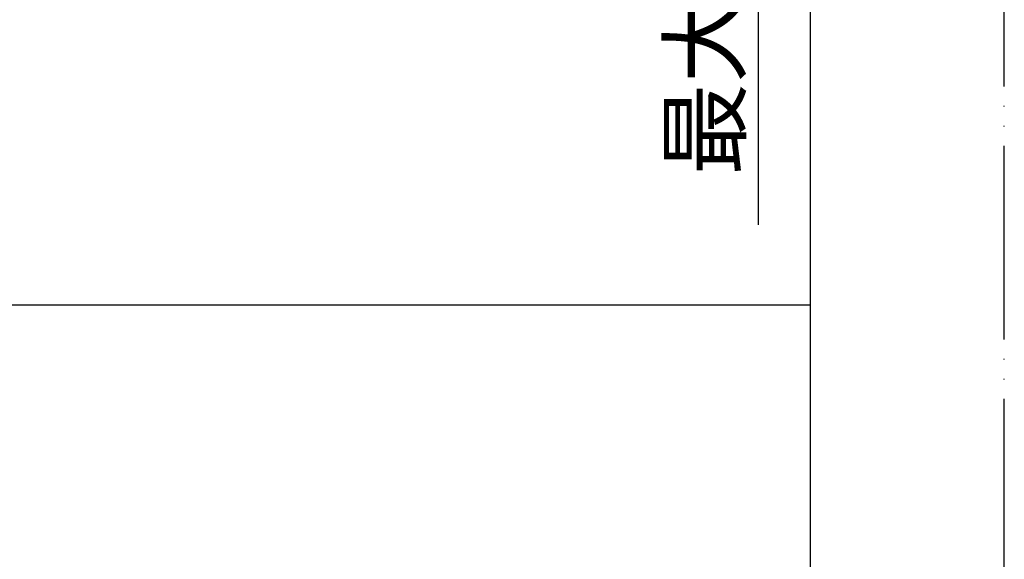
# Model space of a CAD drawing. Units: millimetres. Extents: x 0 to 630, y 0 to 891.
# Drawn here: x 478 to 630, y 84 to 167 of the extents above; entities that cross this region are included whole.
import ezdxf

# ---------------------------------------------------------------- set-up
doc = ezdxf.new("R2010")
doc.units = ezdxf.units.MM
doc.linetypes.add('PHANTOM', pattern=[13, 10, -1, 0, -1, 0, -1])
doc.layers.add('1', color=7, linetype='Continuous')
doc.styles.add('CONVERTER_11', font='MS Mincho.ttf', dxfattribs={"width": 0.89})
doc.dimstyles.new('ME10_DIM_16', dxfattribs={"dimtxt": 10.5, "dimasz": 10.5, "dimexe": 3, "dimexo": 0, "dimgap": 3, "dimtad": 1, "dimdsep": 46, "dimtxsty": 'CONVERTER_11', "dimsah": 1, "dimcen": 0.09, "dimclrd": 2, "dimclre": 2, "dimclrt": 7, "dimadec": 0, "dimazin": 0, "dimtfac": 1, "dimtdec": 4, "dimtix": 1, "dimtmove": 0, "dimatfit": 3, "dimfxl": 1, "dimtolj": 1, "dimtzin": 0, "dimarcsym": 0})

# ---------------------------------------------------------------- blocks, each defined once
blk = doc.blocks.new('開示A4')
at = {"layer": '1', "color": 4, "linetype": 'PHANTOM'}
blk.add_line((210, 0), (210, 297), dxfattribs=at)
at = {"layer": '1', "color": 7, "linetype": 'Continuous'}
for p, q in [((200, 10), (200, 148.5)), ((25, 41), (200, 41))]:
    blk.add_line(p, q, dxfattribs=at)
blk = doc.blocks.new('*D22')
at = {"layer": '1', "color": 2, "linetype": 'Continuous'}
for p, q in [((591.93, 256.14), (591.93, 235.14)), ((586.29, 235.14), (594.93, 235.14)), ((591.93, 235.14), (591.93, 224.14)), ((586.29, 224.14), (594.93, 224.14)), ((591.93, 224.14), (591.93, 135.39))]:
    blk.add_line(p, q, dxfattribs=at)
at = {"layer": '1', "color": 2}
for points in [[(590.55, 245.64), (593.32, 245.64), (591.93, 235.14)], [(593.32, 213.64), (590.55, 213.64), (591.93, 224.14)]]:
    blk.add_solid(points, dxfattribs=at)
at = {"layer": '1', "color": 7, "insert": (588.93, 142.98), "char_height": 10.5, "attachment_point": 7, "rotation": 90, "line_spacing_factor": 0.454545, "style": 'CONVERTER_11'}
blk.add_mtext('\\C7;最大\\C7;35\\C7;最小5', dxfattribs=at)

msp = doc.modelspace()

# ---------------------------------------------------------------- block references
at = {"layer": '1', "xscale": 3, "yscale": 3, "zscale": 3}
msp.add_blockref('開示A4', (0, 0), dxfattribs=at)

# ---------------------------------------------------------------- dimensions: what is measured, and where the dimension line sits
at = {"layer": '1'}
dim = msp.add_linear_dim(base=(591.933, 235.144), p1=(586.287, 224.144), p2=(586.287, 235.144), angle=90, text='最大35', dimstyle='ME10_DIM_16', override={"dimpost": '最大<>最小5'}, dxfattribs=at)
dim.commit()
dim.dimension.update_dxf_attribs({"geometry": '*D22', "text_midpoint": (583.683, 171.947), "text_rotation": 90})

doc.saveas('drawing.dxf')
